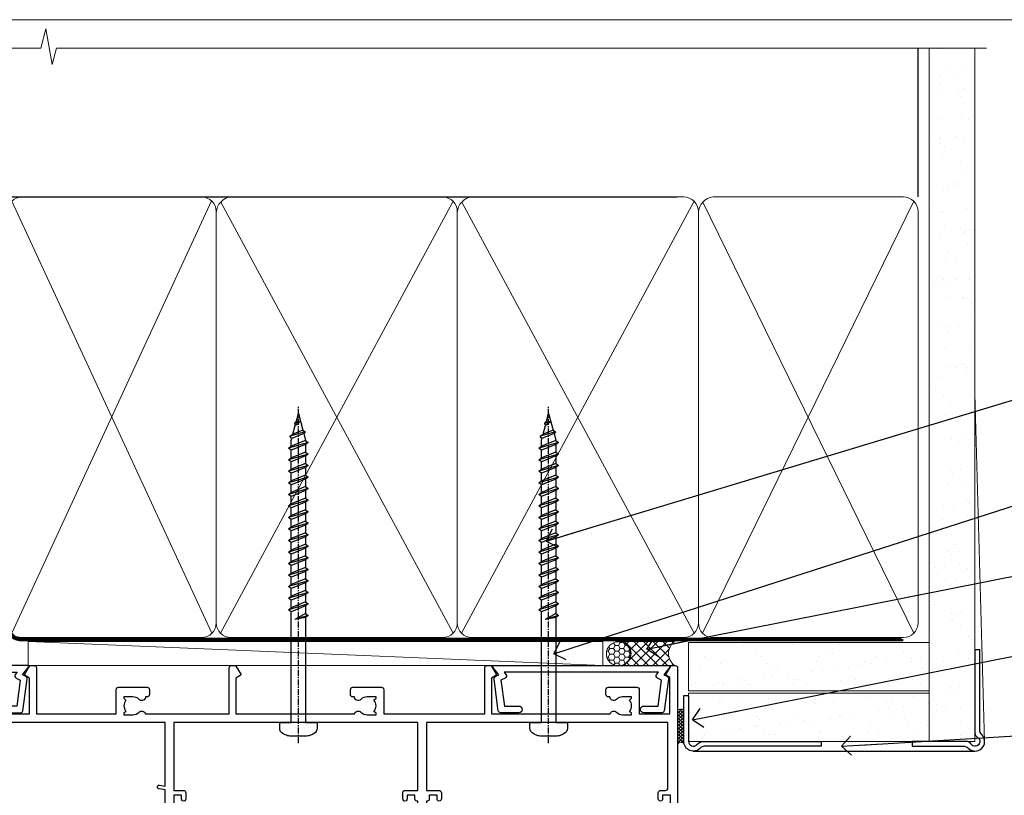
# Model space of a CAD drawing. Units: millimetres. Extents: x -33 to 9553, y -237 to 1143.
# Drawn here: x 7382 to 7587, y 534 to 695 of the extents above; entities that cross this region are included whole.
import ezdxf
from ezdxf import colors
from ezdxf.entities.mleader import LeaderData, LeaderLine
from ezdxf.math import Vec2, Vec3

# ---------------------------------------------------------------- set-up
doc = ezdxf.new("R2010")
doc.units = ezdxf.units.MM
doc.linetypes.add('CENTER', pattern=[2, 1.25, -0.25, 0.25, -0.25])
doc.linetypes.add('Dashed', pattern=[564.4444465637206, 282.2222232818604, -282.2222232818602])
doc.layers.add('Aluminium Systems Ltd Joinery Detail', color=7, linetype='Continuous')
doc.layers.add('Aluminium Systems Ltd Notes', color=7, linetype='Continuous')
doc.layers.add('No Print', color=7, linetype='Continuous', plot=False)
doc.styles.get("Standard").update_dxf_attribs({"font": 'arial.ttf'})
pattern_1 = [(37.50000000000001, (0, 0), (-0.2400046943976069, 7.341198559940135), [0, -5.791200000000001, 0, -6.476999999999999, 0, -6.191249999999999]), (7.499999999999999, (0, 0), (6.74284924707004, 10.75237650852531), [0, -3.124200000000001, 0, -5.2197, 0, -2.00025]), (327.5, (-4.686299999999999, 0), (11.86488555362187, 0.02155777017818643), [0, -1.905, 0, -6.858, 0, -8.9535]), (317.5, (-4.686299999999999, 0), (11.45334678708446, 3.343939848858244), [0, -0.9524999999999999, 0, -4.495799999999999, 0, -5.1435])]

# ---------------------------------------------------------------- blocks, each defined once
blk = doc.blocks.new('Horizontal Profile Metal CC AC40 Liner Stacker')
at = {"layer": 'Aluminium Systems Ltd Joinery Detail', "lineweight": 5}
h = blk.add_hatch(dxfattribs=at)
h.set_pattern_fill('HONEY', color=256, scale=0.2211125000000359, angle=360, style=0)
h.set_pattern_definition([(9.213864076586628e-15, (-518.2699416068031, -268.020622186199), (1.053048281250171, 0.6079775633750983), [0.7020321875001139, -1.404064375000228]), (119.9999999999999, (-518.2699416068031, -268.020622186199), (-1.053048155438884, 0.6079777812866397), [0.7020321875000981, -1.404064375000196]), (59.99999999999994, (-518.2699416068031, -268.020622186199), (1.258112869470804e-07, 1.215955344661738), [-1.404064375000228, 0.7020321875001139])])
edge = h.paths.add_edge_path()
edge.add_arc((-73.7637181853529, 10.50411438517403), 2.5, 180.0000000000001, 360.00000000000006, ccw=False)
edge.add_arc((-73.7637181853529, 10.50411438517403), 2.5, 0, 180.0000000000001, ccw=False)
h = blk.add_hatch(dxfattribs=at)
h.set_pattern_fill('NET', color=256, scale=0.4422249999999999, angle=225, style=0)
h.set_pattern_definition([(315, (-1885.729193060055, 4373.742375906659), (-0.9928234407849511, -0.9928234407849515), []), (225, (-1885.729193060055, 4373.742375906659), (-0.9928234407849515, 0.9928234407849511), [])])
edge = h.paths.add_edge_path()
edge.add_line((-62.16391420442824, 13.06742094803303), (-72.90685102420503, 13.07397540694001))
edge.add_arc((-73.74324955109068, 10.60911344905617), 2.602903564714436, 283.05461229937526, 431.25644836746125, ccw=False)
edge.add_line((-73.15530650883602, 8.073481388548316), (-62.1192986396477, 8.073481388548316))
edge.add_arc((-60.21515251178471, 10.58766199517595), 3.153866927914105, 128.1626499734255, 232.8610770962096, ccw=False)
at = {"layer": 'Aluminium Systems Ltd Joinery Detail'}
h = blk.add_hatch(dxfattribs=at)
h.set_pattern_fill('AR-SAND', color=256, scale=0.15)
h.set_pattern_definition(pattern_1)
h.paths.add_polyline_path([(-59.21971748075566, 2.835955769538486), (-59.21971748075566, 12.83595576953849), (-9.301659339181242, 12.83599110797149), (-9.301659339181242, 2.835991107971495)])
h = blk.add_hatch(dxfattribs=at)
h.set_pattern_fill('AR-SAND', color=256, scale=0.15)
h.set_pattern_definition(pattern_1)
h.paths.add_polyline_path([(-9.301659339181242, -7.664008892028505), (-59.21787936996907, -7.664044230461514), (-59.21787936996907, 2.335955769538486), (-9.301659339181242, 2.335991107971495)])
at = {"layer": 'Aluminium Systems Ltd Joinery Detail', "lineweight": 5}
h = blk.add_hatch(dxfattribs=at)
h.set_pattern_fill('ANSI37', color=256, scale=0.15)
h.set_pattern_definition([(45.00000000000001, (-220.8856467172186, -560.2450245033288), (-0.3367596045400932, 0.3367596045400932), []), (135, (-220.8856467172186, -560.2450245033288), (-0.3367596045400932, -0.3367596045400932), [])])
edge = h.paths.add_edge_path()
edge.add_arc((-60.82758638684891, -1.931486565987143), 0.9866125402710012, 51.83121232280979, 132.263901216659)
edge.add_line((-61.49112908010602, -1.201339047436704), (-61.49112908010602, -8.20956523530731))
edge.add_arc((-60.78099841870926, -8.721057639884748), 0.8751628626695301, 45.838321747589305, 144.2355755388267, ccw=False)
edge.add_arc((-58.21787937001818, -7.664044230468789), 1.99999999995119, 179.9999999997916, 192.3918244982081, ccw=False)
edge.add_line((-60.21787936996907, -7.664044230461514), (-60.21787936996941, -1.155818042590909))
blk.add_line((-196.1663834017254, 13.07397540694183, 1.000000000000011), (-76.96268817684495, 8.073481388548316, 1), dxfattribs=at)
at = {"layer": 'Aluminium Systems Ltd Joinery Detail'}
for p, q in [((-61.49112908010511, -1.201339047436704), (-61.49112908010511, -8.20956523530731)), ((-58.21787936996907, -9.664044230461514), (0.1966331272565185, -9.66439044465369))]:
    blk.add_line(p, q, dxfattribs=at)
at = {"layer": 'Aluminium Systems Ltd Joinery Detail', "lineweight": 5, "elevation": 1.000000000000011}
blk.add_lwpolyline([(-196.1663834017254, 13.07397540694183), (-76.96268817685313, 13.07397540694001), (-76.96268817684495, 8.073481388548316), (-196.1663834017299, 8.073481388550135)], close=True, dxfattribs=at)
blk.add_lwpolyline([(-73.18065712828275, 13.07911964105369), (-62.16391420442824, 13.06742094803303, 0.4915106188759529), (-62.1192986396477, 8.073481388548316), (-73.15530650883602, 8.073481388548316, 0.8101017670941715)], format="xyb", close=True, dxfattribs=at)
at = {"layer": 'Aluminium Systems Ltd Joinery Detail', "lineweight": 5}
for points in [[(-59.21971748075566, 2.835955769538486), (-9.301659339181242, 2.835991107971495), (-9.301659339181242, 12.83599110797149), (-59.21971748075566, 12.83595576953849)], [(-59.21787936996907, -7.664044230461514), (-9.301659339181242, -7.664008892028505), (-9.301659339181242, 2.335991107971495), (-59.21787936996907, 2.335955769538486)]]:
    blk.add_lwpolyline(points, close=True, dxfattribs=at)
at = {"layer": 'Aluminium Systems Ltd Joinery Detail'}
blk.add_lwpolyline([(-59.21787936996907, 1.835955769538486), (-59.21787936996907, -7.664044230461514, 0.6885002580691579), (-57.47252337746932, -8.330710897127574, -0.2134217652833945), (-55.98181139246981, -7.664044230461514), (-31.71787936996907, -7.664044230461514), (-31.71787936996907, -8.664044230461514), (-55.98181139246981, -8.664044230461514, 0.2134217652833893), (-56.72716738496956, -8.997377563795453, -0.6885002580691693), (-60.21787936996907, -7.664044230461514), (-60.21787936996907, 1.835955769538486)], format="xyb", close=True, dxfattribs=at)
at = {"layer": 'Aluminium Systems Ltd Joinery Detail', "lineweight": 5, "ltscale": 0.12}
blk.add_circle((-73.7637181853529, 10.50411438517403, 1), 2.5, dxfattribs=at)
at = {"layer": 'Aluminium Systems Ltd Joinery Detail', "lineweight": 5}
for centre, radius, start, end in [((-60.82761243926279, -1.930757864389307), 0.9860558519677073, 51.80385569435697, 132.2912578450629), ((-60.78099841870835, -8.721057639884748), 0.8751628626701816, 45.83832174758297, 144.2355755388006)]:
    blk.add_arc(centre, radius, start, end, dxfattribs=at)
blk = doc.blocks.new('Page Layout')
at = {"layer": 'Aluminium Systems Ltd Joinery Detail', "color": 8, "lineweight": 5}
blk.add_lwpolyline([(0, 694.6394637946069), (0, 0), (553.0825377109722, 0), (553.0825377109722, 694.6394637946069)], close=True, dxfattribs=at)
blk = doc.blocks.new('Page Layout Group')
at = {"layer": 'No Print'}
blk.add_blockref('Page Layout', (7200, 0), dxfattribs=at)
blk = doc.blocks.new('WS8G75Pan')
at = {"linetype": 'CENTER', "lineweight": -2}
blk.add_line((-2.842170943040401e-14, 4.31874977999999), (2.842170943040401e-14, -65.56249499999996), dxfattribs=at)
at = {"lineweight": -2}
for p, q in [((-1.494791550000002, 0), (1.494791549999945, 0)), ((-2.049999839999828, -22.17007205437491), (0.7473957749999727, -21.35416499999997)), ((-1.494791549999434, -22.58405656661239), (0.7473957749999727, -21.35416499999997)), ((-1.49479155000023, -21.75608754213772), (0.7473957749999727, -21.35416499999997)), ((-2.049999839999856, -24.56173853437491), (2.04999984000014, -23.3659052943749)), ((-1.49479155000023, -24.14775402213769), (1.494791550000087, -22.95192078213731)), ((-1.494791549999462, -24.97572304661236), (1.494791550000087, -23.77988980661229)), ((-2.049999839999884, -26.95340501437491), (2.04999984000014, -25.7575717743749)), ((-1.494791550000258, -26.53942050213772), (1.494791550000087, -25.34358726213731)), ((-1.494791549999491, -27.36738952661236), (1.494791550000087, -26.17155628661229)), ((-2.049999839999884, -29.34507149437488), (2.04999984000014, -28.14923825437489)), ((-1.494791550000258, -28.93108698213769), (1.494791550000087, -27.73525374213727)), ((-1.494791549999491, -29.75905600661235), (1.494791550000087, -28.56322276661228)), ((-2.049999839999714, -31.73673797437485), (2.049999840000282, -30.54090473437483)), ((-1.494791550000116, -31.32275346213763), (1.49479155000023, -30.12692022213724)), ((-1.49479154999932, -32.1507224866123), (1.49479155000023, -30.95488924661223)), ((-1.494791550000116, -33.71441994213762), (1.49479155000023, -32.51858670213721)), ((-2.049999839999714, -34.12840445437482), (2.049999840000282, -32.93257121437483)), ((-1.49479154999932, -34.54238896661229), (1.49479155000023, -33.34655572661219)), ((-2.049999839999572, -36.52007093437476), (2.049999840000424, -35.32423769437477)), ((-1.494791549999945, -36.10608642213757), (1.494791550000372, -34.91025318213718)), ((-1.494791549999178, -36.93405544661223), (1.494791550000372, -35.73822220661214)), ((-2.049999839999572, -38.91173741437478), (2.049999840000424, -37.71590417437477)), ((-1.494791549999945, -38.49775290213756), (1.494791550000372, -37.30191966213715)), ((-1.494791549999178, -39.32572192661223), (1.494791550000372, -38.12988868661216)), ((-2.049999839999572, -41.30340389437475), (2.049999840000453, -40.10757065437474)), ((-1.494791549999945, -40.88941938213756), (1.4947915500004, -39.69358614213715)), ((-1.494791549999178, -41.7173884066122), (1.494791550000372, -40.52155516661213)), ((-2.049999839999401, -43.69507037437469), (2.049999840000595, -42.49923713437471)), ((-1.494791549999803, -43.2810858621375), (1.494791550000542, -42.08525262213709)), ((-2.049999839999401, -46.08673685437469), (2.049999840000567, -44.89090361437468)), ((-1.494791549999007, -44.10905488661217), (1.494791550000514, -42.91322164661207)), ((-1.494791549999803, -45.67275234213747), (1.494791550000514, -44.47691910213709)), ((-1.494791549999007, -46.50072136661214), (1.494791550000514, -45.30488812661207)), ((-1.494791549999661, -48.06441882213744), (1.494791550000684, -46.86858558213703)), ((-2.049999839999259, -48.47840333437463), (2.049999840000737, -47.28257009437462)), ((-1.494791549998865, -48.89238784661208), (1.494791550000656, -47.69655460661201)), ((-2.049999839999259, -50.87006981437463), (2.049999840000709, -49.67423657437462)), ((-1.494791549999661, -50.45608530213741), (1.494791550000656, -49.260252062137)), ((-1.494791549998865, -51.28405432661208), (1.494791550000656, -50.08822108661201)), ((-2.049999839999259, -53.2617362943746), (2.049999840000709, -52.06590305437459)), ((-1.494791549999661, -52.84775178213741), (1.494791550000656, -51.651918542137)), ((-1.494791549998894, -53.67572080661208), (1.494791550000656, -52.47988756661198)), ((-2.049999839999117, -55.65340277437457), (2.049999840000851, -54.45756953437456)), ((-1.494791549999519, -55.23941826213735), (1.494791550000798, -54.04358502213694)), ((-1.494791549998752, -56.06738728661202), (1.494791550000798, -54.87155404661195)), ((-2.049999839999145, -58.04506925437454), (2.049999840000851, -56.84923601437453)), ((-1.494791549999519, -57.63108474213735), (1.494791550000798, -56.43525150213694)), ((-1.494791549998752, -58.45905376661202), (1.494791550000798, -57.26322052661192)), ((-1.122362868667352, -59.87377974960444), (1.391833638109091, -58.86810114689365)), ((-1.425021315915927, -60.25445033151692), (1.77420242398739, -59.32134340737844)), ((-0.9219856073426911, -60.62159786954956), (1.143347323736492, -59.79546469711769)), ((-0.2276513469640236, -62.29688390390595), (0.7695560966906214, -62.00603173284003))]:
    blk.add_line(p, q, dxfattribs=at)
blk.add_lwpolyline([(-1.494791550000002, 0), (-3.88645803, 0), (-3.88645803, 1.209441138255954, -0.2694477011433205), (-3.239620007948673, 2.322600100564415, -0.05750947552296399), (-2.241471283772142, 2.748281615151967, -0.07218085631326594), (-1.755878399918998, 2.81874977999999), (1.755878399919112, 2.81874977999999, -0.07218085631328257), (2.24147128377237, 2.74828161515191, -0.05750947552294939), (3.239620007948702, 2.322600100564415, -0.26944770114332), (3.88645803, 1.209441138255954), (3.88645803, 0), (1.494791549999945, 0), (1.494791549999945, -22.95192078213736), (2.049999839999998, -23.36590529437495), (1.494791549999945, -23.77988980661232), (1.494791550000087, -25.34358726213731), (2.04999984000014, -25.7575717743749), (1.494791550000087, -26.17155628661229), (1.494791550000087, -27.73525374213727), (2.04999984000014, -28.14923825437489), (1.494791550000087, -28.56322276661228), (1.49479155000023, -30.12692022213724), (2.049999840000282, -30.54090473437483), (1.49479155000023, -30.95488924661223), (1.49479155000023, -32.51858670213721), (2.049999840000282, -32.93257121437483), (1.49479155000023, -33.34655572661219), (1.494791550000372, -34.91025318213718), (2.049999840000424, -35.32423769437477), (1.494791550000372, -35.73822220661214), (1.494791550000372, -37.30191966213715), (2.049999840000424, -37.71590417437474), (1.494791550000372, -38.12988868661213), (1.494791550000542, -39.69358614213712), (2.049999840000623, -40.10757065437468), (1.494791550000542, -40.52155516661207), (1.494791550000542, -42.08525262213709), (2.049999840000595, -42.49923713437468), (1.494791550000514, -42.91322164661207), (1.494791550000684, -44.47691910213706), (2.049999840000737, -44.89090361437462), (1.494791550000684, -45.30488812661201), (1.494791550000684, -46.86858558213703), (2.049999840000737, -47.28257009437462), (1.494791550000684, -47.69655460661201), (1.494791550000826, -49.26025206213697), (2.049999840000879, -49.67423657437456), (1.494791550000826, -50.08822108661195), (1.494791550000826, -51.65191854213697), (2.049999840000879, -52.06590305437456), (1.494791550000826, -52.47988756661192), (1.494791550000969, -54.04358502213691), (2.049999840001021, -54.4575695343745), (1.494791550000969, -54.87155404661189), (1.494791550000969, -56.43525150213688), (2.049999840001021, -56.8492360143745), (1.494791550000969, -57.26322052661186), (1.494791550001082, -58.48385698867136), (1.391833638109091, -58.86810114689365), (1.77420242398739, -59.32134340737844), (1.143347323736492, -59.79546469711769), (0.6740575242012881, -61.54687807245682), (0.7695560966906498, -62.00603173284), (0.4255712098287177, -62.47424162268084), (2.842170943040401e-14, -64.06249499999996), (-0.9219856073426911, -60.62159786954956), (-1.425021315915927, -60.25445033151692), (-1.122362868667352, -59.87377974960444), (-1.494791549998752, -58.4838569886798), (-1.494791549998752, -58.45905376661182), (-2.049999839998804, -58.04506925437445), (-1.494791549998951, -57.63108474213701), (-1.494791549998894, -56.06738728661188), (-2.049999839998947, -55.65340277437451), (-1.494791549999093, -55.23941826213706), (-1.494791549998894, -53.67572080661188), (-2.049999839998947, -53.26173629437451), (-1.494791549999121, -52.84775178213707), (-1.494791549999036, -51.28405432661194), (-2.049999839999089, -50.87006981437457), (-1.494791549999263, -50.45608530213713), (-1.494791549999036, -48.89238784661197), (-2.049999839999089, -48.47840333437458), (-1.494791549999263, -48.06441882213713), (-1.494791549999206, -46.50072136661203), (-2.049999839999259, -46.08673685437464), (-1.494791549999405, -45.67275234213719), (-1.494791549999178, -44.10905488661203), (-2.049999839999259, -43.69507037437464), (-1.494791549999405, -43.28108586213719), (-1.494791549999348, -41.71738840661209), (-2.049999839999401, -41.3034038943747), (-1.494791549999547, -40.88941938213725), (-1.494791549999348, -39.32572192661209), (-2.049999839999401, -38.9117374143747), (-1.494791549999547, -38.49775290213728), (-1.494791549999519, -36.93405544661215), (-2.049999839999572, -36.52007093437476), (-1.494791549999718, -36.10608642213734), (-1.494791549999519, -34.54238896661215), (-2.049999839999572, -34.12840445437479), (-1.494791549999718, -33.71441994213734), (-1.494791549999661, -32.15072248661221), (-2.049999839999714, -31.73673797437485), (-1.49479154999986, -31.3227534621374), (-1.494791549999661, -29.75905600661221), (-2.049999839999714, -29.34507149437485), (-1.49479154999986, -28.9310869821374), (-1.494791549999803, -27.36738952661227), (-2.049999839999856, -26.95340501437491), (-1.494791550000002, -26.53942050213746), (-1.494791549999803, -24.97572304661227), (-2.049999839999856, -24.56173853437491), (-1.494791550000002, -24.14775402213746), (-1.494791549999775, -22.5840565666123), (-2.049999839999828, -22.17007205437491), (-1.494791550000002, -21.75608754213749), (-1.494791550000002, 5.684341886080801e-14)], format="xyb", close=True, dxfattribs=at)
for points in [[(-1.494791550000002, 0), (-2.637394075508354, 0)], [(0.6740575242012881, -61.54687807245682), (-0.2276513469640236, -62.29688390390595), (0.4255712098287177, -62.47424162268084)]]:
    blk.add_lwpolyline(points, dxfattribs=at)
blk = doc.blocks.new('A724-21702')
at = {"color": 0, "flags": 128}
blk.add_lwpolyline([(2.590514084781717, 2.630274416370526), (1.745954026422623, 3.024099239354427), (2.474869480991174, 8.400005590016121), (5.45227070443525, 8.400005590016121, 0.9999999999999999), (5.45227070443525, 9.800005590015758), (1.688664533853171, 9.800005590015758, 0.375269837926041), (1.193198232073769, 9.36718552601667), (0.3080262170331025, 2.838853841923196, 0.3296728300289797), (0.6486394913229105, 2.211731907718786), (1.285802639783469, 1.914617852099809), (0.04239784927813162, 0.3231322950643971, 0.6248693519078697), (0.1999999999998181, 0), (36.60453706254293, -6.821210263296962e-13, 0.6248693519077947), (36.76213921326473, 0.3231322950645108), (35.51873442276019, 1.914617852099809), (36.15589757122052, 2.211731907718786, 0.3284042794703272), (36.49688617631205, 2.836132503142835), (35.61134517681285, 9.36718552601667, 0.3752698379260364), (35.11587887503356, 9.800005590015758), (31.35227270445148, 9.800005590015758, 0.9999999999999999), (31.35227270445148, 8.400005590016121), (34.32967392789533, 8.400005590016121), (35.05858900506928, 3.024102022720626), (34.21402297776103, 2.630274416370526, 0.4823427408189074), (34.03132673182745, 1.86928978518813), (34.39797609566222, 1.399999999998954), (2.40656096688349, 1.400000000002706), (2.773210330716211, 1.86928978518813, 0.4823427408185345)], format="xyb", close=True, dxfattribs=at)
blk = doc.blocks.new('A735-21636')
at = {"flags": 128}
for points in [[(173.0000001374233, 49.50001121620853, 0.414213562373095), (172.5000001374233, 50.00001121620853), (169.5000011374255, 50.00001121620853, 0.414213562373095), (169.0000011374255, 49.50001121620853), (169.0000011374255, 47.90001521620771, 0.9999999999999999), (169.9999991374248, 47.90001521620771), (169.9999991374248, 49.00001321620557), (171.5000001374233, 49.00001321620557), (171.5000001374215, 41.30002821620629), (169.9999991374248, 41.30002821620629), (169.9999991374248, 42.40002521620745, 0.9999999999999999), (168.9999991374248, 42.40002521620745), (168.9999991374269, 39.1513840706245, 1.001507643110852), (169.8999970948274, 39.15002821620847), (169.8999970948176, 39.90002821620847), (171.5000001374215, 39.90002821620847), (171.5000001374215, 26.9000186195296), (169.8999970948176, 26.9000186195296), (169.8999970948269, 27.65001861953324, 1.001507643108839), (168.9999991374346, 27.64866276510993), (168.999999137423, 26.4000186195296, 0.414213562373095), (169.499999137423, 25.9000186195296), (170.5000001374219, 25.90001861953051, -0.4142135623733115), (171.0000001374223, 25.40001861953051), (171.0000001374186, 11.80001121620137), (120.8999991374296, 11.80001121619962), (120.8999991374295, 25.90001861958235), (123.5000011374237, 25.90001861958235, 0.414213562373095), (124.0000011374237, 26.40001861958235), (124.0000011374253, 27.64866276516086, 1.001507643107836), (123.100003180032, 27.65001861958326), (123.1000031800309, 26.90001861958235), (121.5000061374326, 26.90001861957963), (121.5000061374333, 27.65001861957963, 0.4146548769781905), (121.049328209456, 28.10001810892744), (120.8999996374243, 28.10001810892744), (120.8999996374243, 38.70002872691158), (121.0493282094587, 38.70002872691158, 0.4146548769781904), (121.5000061374333, 39.1500282162594), (121.5000061374326, 39.9000282162594), (123.1000031800309, 39.9000282162594), (123.1000031800302, 39.1500282162594, 1.001507643109856), (124.0000011374235, 39.15138407067634), (124.0000011374237, 42.40002521625838, 0.9999999999999999), (123.0000011374237, 42.40002521625838), (123.0000011374237, 41.30002821625904), (121.5000041374247, 41.30002821625904), (121.5000041374247, 42.40002521625838, 0.414213562373095), (121.0000041374247, 42.90002521625838), (120.8999996374225, 42.90002521625838), (120.8999996374225, 47.40001621625716), (121.000005137425, 47.40001621625716, 0.414213562373095), (121.5000041374254, 47.90001521625898), (121.5000041374247, 49.00001321625832), (123.0000011374237, 49.00001321625832), (123.0000011374219, 47.90001521625864, 0.9999999999999999), (123.9999991374248, 47.90001521625864), (123.9999991374248, 49.50001121625856, 0.414213562373095), (123.4999991374248, 50.00001121625856), (116.5000001374252, 50.00001121625947, 0.414213562373095), (116.0000001374252, 49.50001121625947), (116.0000001374252, 47.90001521625864, 0.9999999999999999), (116.9999981374245, 47.90001521625864), (116.9999981374245, 49.00001321625832), (118.4999951374253, 49.00001321625832), (118.4999951374235, 47.90001521625864, 0.414213562373095), (118.9999941374249, 47.40001621625716), (119.0999996374275, 47.40001621625716), (119.0999996374276, 42.90002521625838), (118.9999951374253, 42.90002521625838, 0.414213562373095), (118.4999951374257, 42.40002521625861), (118.4999951374253, 41.30002821625904), (116.9999981374245, 41.30002821625904), (116.9999981374245, 42.40002521625838, 0.9999999999999999), (115.9999981374245, 42.40002521625838), (115.9999981374243, 39.15138407067543, 1.001507643110867), (116.8999960948184, 39.1500282162594), (116.8999960948191, 39.9000282162594), (118.4999931374173, 39.9000282162594), (118.4999931374167, 39.1500282162594, 0.4146548769781904), (118.950671065394, 38.70002872691158), (119.0999996374257, 38.70002872691158), (119.0999996374257, 28.10001810892744), (118.9506710653912, 28.10001810892744, 0.4146548769781905), (118.4999931374167, 27.65001861957963), (118.4999931374155, 26.90001861958235), (116.8999960948191, 26.90001861958235), (116.8999960948188, 27.65001861958235, 1.001507643108839), (115.9999981374238, 27.64866276516086), (115.9999981374245, 26.40001861958235, 0.414213562373095), (116.4999981374245, 25.90001861958235), (119.1000008159835, 25.90001861958235), (119.1000008159835, 11.80001121620417), (68.5000001374284, 11.80001121620417), (68.5000001374288, 25.90001861953142), (70.50000013743062, 25.9000186195296, 0.4142135623752261), (71.00000013743244, 26.40001861953142), (71.00000013742448, 27.64866276510993, 1.001507643108839), (70.10000218002853, 27.65001861953324), (70.10000218003785, 26.9000186195296), (68.50000013742698, 26.9000186195296), (68.50000013742698, 39.90002821620847), (70.10000218003239, 39.90002821620847), (70.10000218002807, 39.15002821620756, 1.001507643109849), (71.00000013742493, 39.1513840706245), (71.00000013742516, 42.40002521620745, 0.9999999999999999), (70.00000013742516, 42.40002521620745), (70.00000013742516, 41.30002821620629), (68.50000013742516, 41.30002821620629), (68.50000013742516, 49.00001321620557), (70.00000013742516, 49.00001321620557), (70.00000013742539, 47.90001621620713, 0.9999999999990904), (71.00000013742493, 47.90001621620804), (71.00000013742516, 49.50001121619762, 0.414213562373095), (70.50000013742516, 50.00001121619762), (37.00000013750883, 50.00001121619762, 0.414213562373095), (36.50000013750883, 49.50001121619762), (36.50000013750883, 48.20001121620199, 0.9999999999999999), (37.40000013750301, 48.20001121620199), (37.40000013750301, 49.00001121619762), (38.90000013750301, 49.00001121619762), (38.90000013750301, 43.50001121619762), (37.40000013750301, 43.50001121619762), (37.40000013750301, 44.30001121620053, 0.9999999999999999), (36.50000013750883, 44.30001121620053), (36.50000013750878, 43.00001121619762, 0.414213562373095), (37.00000013750883, 42.50001121619756), (38.90000013750301, 42.50001121619762), (38.90000013750301, 34.80001121620053), (36.90000013751029, 34.80001121620053, 0.9999999999999999), (36.90000013751029, 34.00001121619762), (38.90000013750301, 34.00001121619762), (38.90000013750301, 31.00001121619762), (28.28867554613004, 31.00001121619771, 0.2679491924316804), (27.85566284423882, 30.75001121619768), (26.55662473855824, 28.50001121619762), (22.00000041153595, 28.50001121619762), (22.00000041153595, 30.00001121619762), (23.50000041153595, 30.00001121619762, 0.9999999999999999), (23.50000041153595, 31.00001121619762), (0.500000137423342, 31.00001121619762, 0.414213562373095), (1.374233420392557e-07, 30.50001121619762), (1.374266958009684e-07, 0.5000000361748533, 0.4142135623730617), (0.5000001374266958, 3.617491017848806e-08), (1.333966911918196, 3.617491017848806e-08), (2.373203807034031, 1.800011139625298, 0.4142135623689608), (2.29999872627431, 2.073216220381951), (1.59999872628083, 2.47736140881598), (1.599998726284468, 10.00001121620672), (7.950000137427168, 10.00001121620768), (7.950000137427367, 5.000011216202893, 0.4142135623720295), (8.45000013742532, 4.50001121620312), (14.35000013742462, 4.50001121620636, 0.414213562373095), (14.85000013742439, 5.000011216206531), (14.85000013742439, 6.000011216206531, 0.414213562373095), (14.35000013742439, 6.500011216206531), (14.04573142875034, 6.500011216205721, 0.6408239254472213), (12.6896213986908, 7.023596121867925, -0.1952598447288622), (11.40000013742582, 6.50001121620744), (9.550000137427276, 6.50001121620744), (9.550000137427276, 6.797676898528607), (9.982817917655979, 7.160854138286794, -0.363970234266435), (9.982817917656888, 9.53916829412627), (9.550000137427276, 9.902345533885182), (9.550000137427276, 10.20001121620635), (11.40000013742582, 10.20001121620625, -0.1952598447288623), (12.6896213986908, 9.676426310544073, 0.554219199095933), (14.00722966529659, 10.00001121620852), (38.60000013742314, 10.00001121620853), (38.60000013742317, 2.592820376595185), (37.70000013742589, 2.073205134326912, 0.4142135623808467), (37.62679505667313, 1.800000053566563), (38.66602555124825, 3.617491017848806e-08), (39.50000019257055, 1.281575379152855e-07, 0.4142135300680742), (40.00000013742243, 0.5000001281575379), (40.00000013742243, 10.00001121620853), (56.55000013742716, 10.00001121621412), (56.55000013742733, 5.000011216202893, 0.4142135623720295), (57.05000013742529, 4.50001121620312), (62.95000013742464, 4.50001121620636, 0.414213562373095), (63.45000013742435, 5.000011216206531), (63.45000013742435, 6.000011216206531, 0.414213562373095), (62.95000013742435, 6.500011216206531), (62.64573142875037, 6.500011216205721, 0.6408239254472213), (61.28962139869083, 7.023596121867925, -0.1952598447288622), (60.00000013742584, 6.50001121620744), (58.1500001374273, 6.50001121620744), (58.1500001374273, 6.797676898528607), (58.58281791765597, 7.160854138286794, -0.363970234266435), (58.58281791765688, 9.53916829412627), (58.1500001374273, 9.902345533885182), (58.1500001374273, 10.20001121620635), (60.00000013742584, 10.20001121620625, -0.1952598447288623), (61.28962139869083, 9.676426310544073, 0.5542192105843261), (62.60722967408543, 10.00001124292423), (79.99996573268396, 10.00001085335926), (79.99996573268396, 0.5000001281538999, 0.4142135300680742), (80.49996567753584, 1.281538999364784e-07), (81.33394031885808, 3.617127219968097e-08), (82.37317081343457, 1.800000053562144, 0.4142135623810403), (82.2999657326784, 2.073205134321952), (81.3999657326832, 2.592820376591874), (81.3999657326832, 10.00001121620127), (105.9927706095566, 10.00001121620397, 0.5542191990939724), (107.3103788761608, 9.676426310544059, -0.1952598447288622), (108.6000001374258, 10.20001121620453), (110.4500001374244, 10.20001121620635), (110.4500001374244, 9.902345533885182), (110.0171823571948, 9.539168294126256, -0.363970234266435), (110.0171823571957, 7.160854138286808), (110.4500001374244, 6.797676898528607), (110.4500001374244, 6.50001121620744), (108.6000001374258, 6.50001121620744, -0.1952598447288622), (107.3103788761608, 7.023596121867897, 0.6408239254472213), (105.9542688461013, 6.500011216205721), (105.6500001374279, 6.500011216206104, 0.414213562373095), (105.1500001374273, 6.000011216206531), (105.1500001374273, 5.000011216206531, 0.414213562373095), (105.6500001374273, 4.500011216206531), (111.5500001374243, 4.500011216203305, 0.4142135623720295), (112.0500001374243, 5.000011216202893), (112.0500001374245, 10.00001121620674), (133.0000001374193, 10.0000112162049), (133.0000001374193, 0.5000001281454871, 0.4142135300680742), (133.5000000822712, 1.28145487110487e-07), (134.3339747235935, 3.616285937368957e-08), (135.3732052181707, 1.80000005355528, 0.4142135623826703), (135.3000001374147, 2.07320513431506), (134.4000001374185, 2.592820376584243), (134.4000001374185, 10.00001121620127), (158.9927706095492, 10.00001121620399, 0.554219199094306), (160.3103788761533, 9.676426310543192, -0.1952598447288622), (161.6000001374183, 10.20001121620366), (163.4500001374169, 10.20001121620548), (163.4500001374169, 9.902345533884315), (163.0171823571873, 9.539168294125389, -0.363970234266435), (163.0171823571882, 7.160854138285941), (163.4500001374169, 6.79767689852774), (163.4500001374169, 6.500011216206573), (161.6000001374183, 6.500011216206573, -0.1952598447288622), (160.3103788761533, 7.02359612186703, 0.6408239254472213), (158.9542688460938, 6.500011216204854), (158.6500001374204, 6.500011216205237, 0.414213562373095), (158.1500001374198, 6.000011216205664), (158.1500001374198, 5.000011216205664, 0.414213562373095), (158.6500001374198, 4.500011216205664), (164.5500001374168, 4.500011216202438, 0.4142135623720295), (165.0500001374168, 5.000011216202026), (165.050000137417, 10.00001121620308), (171.4000015485549, 10.00001121620308), (171.4000015485586, 2.477361408811433), (170.7000015485651, 2.073216220378256, 0.4142135623696262), (170.6267964678093, 1.800011139621304), (171.6660269082409, 1.121600480757934e-05), (172.5000001374203, 1.121600496389874e-05, 0.4142135623730243), (173.0000001374202, 0.5000112160049355)], [(50.42641152210831, 45.06038995493408, 0.9999999999999999), (51.57358133342865, 43.9450418370824, 0.1952598447288622), (52.5499964277688, 46.35001121619906), (52.54999642776875, 48.20001121619761), (66.70000013742663, 48.20001121619761), (66.70000013742663, 25.80002941731009), (65.4359168244277, 25.59486270997054, 1.004500192607378), (65.56762648718848, 24.80578751592004), (66.70000013742288, 25.00002941731445), (66.70000013743419, 11.80001121620326), (1.600000137423706, 11.80001121620326), (1.600000137423706, 25.00002941731445), (2.732373787661857, 24.80578751592047, 1.004500192607407), (2.864083450422697, 25.59486270997051), (1.600000137423706, 25.80002941731009), (1.600000137423706, 29.20001121619761), (20.20000041153594, 29.20001121619761), (20.20000041153594, 28.50001121619762, 0.414213562373095), (22.00000041153595, 26.70001121619761), (26.55662473855824, 26.70001121619761, 0.2679491924307759), (28.11547046536907, 27.6000112161956), (29.03923089607639, 29.20001121619761), (38.90000013750301, 29.20001121619761, 0.414213562373095), (40.70000013750303, 31.00001121619762), (40.70000013750303, 48.20001121619761), (45.64999642777167, 48.20001121619761), (45.64999642777167, 46.35001121619906, 0.1952598447288622), (46.62641152211182, 43.9450418370824, 0.9999999999999999), (47.77358133343211, 45.06038995493408, -0.1952598447288622), (47.24999642777169, 46.35001121619906), (47.24999642776987, 48.20001121619761), (47.54766211009104, 48.20001121619761), (47.91083934984994, 47.76719343596803, -0.363970234266432), (50.2891535056894, 47.76719343596893), (50.65233074544761, 48.20001121619761), (50.94999642776878, 48.20001121619761), (50.94999642776878, 46.35001121619906, -0.1952598447288622)]]:
    blk.add_lwpolyline(points, format="xyb", close=True, dxfattribs=at)
blk = doc.blocks.new('A725-21745')
at = {"flags": 128}
blk.add_lwpolyline([(37.11646801240383, 20.91461760752128), (38.35987280291066, 19.3231320504845, -0.6248693519088664), (38.2022706521893, 18.99999975541897), (5.307024864736547, 18.99999975542147, -0.3022673053222528), (3.231717466711387, 17.61925184987041), (2.000000115047413, 17.61925184987041, 0.414213562373095), (1.500000115047413, 17.11925184987041), (1.500000115047413, 6.49573132744473, -0.6858526540293893), (2.123585020710351, 5.139621297385304, 0.1952598447287123), (1.600000115047777, 3.850000036120321), (1.600000115049596, 2.000000036121776), (1.897665797368944, 2.000000036121776), (2.260843037126492, 2.432817816351545, 0.3639702342667938), (4.639157192967076, 2.432817816350791), (5.0023344327237, 2.000000036121776), (5.300000115044867, 2.000000036119957), (5.300000115046686, 3.850000036118502, 0.1952598447290732), (4.776415209384112, 5.139621297385304, -0.9999999999999999), (5.92358502070465, 6.254969415237454, -0.195259844728987), (6.900000115043412, 3.850000036120321), (6.900000115045231, 0.5000000361217758, -0.4142135623741608), (6.400000115045231, 3.612177579270792e-08), (0.5000001150474134, 3.612359478211147e-08, -0.4142135623720295), (1.150474133737589e-07, 0.5000000361217758), (1.150455943843554e-07, 18.50000003612178, -0.4142135623752261), (0.5000001150474134, 19.00000003612359), (1.491733031867597, 19.00000003611996), (1.828126217074868, 19.58265012422299, -0.414213562371763), (2.101331297830804, 19.65585520497912), (2.85671746670775, 19.21973279703371, 1.000000000002101), (3.606717466712297, 20.51877090270868), (2.099999209467541, 21.38867509413313, -0.9999999999986869), (2.699999209471933, 22.42790557867107), (4.206717466717208, 21.558001387248, -0.1544523861771689), (5.000744966466115, 20.68964304016895, 0.2920433047074474), (5.454341760832875, 20.39999975542224), (35.99570968530858, 20.39999975541861), (35.62906032147291, 20.86928954060778, -0.4823427408185513), (35.8117565674074, 21.63027417179029), (36.65632259471747, 22.02410177814119), (35.9274075175417, 27.4000053454368), (32.95000629409694, 27.4000053454368, -0.9999999999999999), (32.95000629409694, 28.80000534543552), (36.71361246468038, 28.80000534543461, -0.3752698379243242), (37.20907876645651, 28.36718528143687), (38.09461976595773, 21.83613225856271, -0.3284042794683215), (37.75363116086702, 21.21173166314027)], format="xyb", close=True, dxfattribs=at)
blk = doc.blocks.new('AC40 Stacker Door Head')
at = {"layer": 'Aluminium Systems Ltd Joinery Detail', "rotation": 180}
for p in [(-78.64999882142911, -10.60000160606342), (-26.74999949999437, -10.60000160606057)]:
    blk.add_blockref('WS8G75Pan', p, dxfattribs=at)
at = {"layer": 'Aluminium Systems Ltd Joinery Detail', "extrusion": (0, 0, -1), "zscale": -1, "rotation": 180}
for name, p in [('A725-21745', (173.0000001187418, 20.20000927939714)), ('A735-21636', (173.0000001374156, 1.200009610141478))]:
    blk.add_blockref(name, p, dxfattribs=at)
at = {"layer": 'Aluminium Systems Ltd Joinery Detail', "xscale": -1, "rotation": 180}
blk.add_blockref('A724-21702', (-38.37589551773817, 1.199998395973353), dxfattribs=at)
blk = doc.blocks.new('_Open90')
at = {"color": 0, "linetype": 'ByBlock', "lineweight": -2}
for p, q in [((0, 0), (-2.439666651745029, 0)), ((-0.5, 0.5), (0, 0)), ((0, 0), (-0.5, -0.5))]:
    blk.add_line(p, q, dxfattribs=at)
blk = doc.blocks.new('190mm Alt Head Gib')
at = {"layer": 'Aluminium Systems Ltd Joinery Detail'}
h = blk.add_hatch(dxfattribs=at)
h.set_pattern_fill('AR-SAND', color=0, scale=0.15)
h.set_pattern_definition([(37.50000000000001, (161.6604509249046, 88.74499579476469), (-0.2400046943976069, 7.341198559940135), [0, -5.791200000000001, 0, -6.476999999999999, 0, -6.191249999999999]), (7.499999999999991, (161.6604509249046, 88.74499579476469), (6.74284924707004, 10.75237650852531), [0, -3.124199999999986, 0, -5.219699999999971, 0, -2.000249999999985]), (327.5, (156.9741509249034, 88.74499579476469), (11.86488555362187, 0.02155777017818536), [0, -1.905, 0, -6.858, 0, -8.9535]), (317.5, (156.9741509249034, 88.74499579476469), (11.45334678708446, 3.343939848858243), [0, -0.9524999999999999, 0, -4.495799999999999, 0, -5.1435])])
h.paths.add_polyline_path([(280.6135794214097, 88.7708279423432), (271.1135900387526, 88.7708279423432), (271.1135900387526, -54.99215190844552), (280.6135794214097, -54.99215190844552)])
at = {"layer": 'Aluminium Systems Ltd Joinery Detail', "color": 0}
for p, q in [((268.8134264280379, 57.89868953384575, -1.000000000000025), (268.8134264280379, 88.7708279423432, -1.000000000000025)), ((79.90872482397026, 57.89868953384575, -1.000000000000025), (218.8134264280379, 57.89868953384575, -1.000000000000025))]:
    blk.add_line(p, q, dxfattribs=at)
at = {"layer": 'Aluminium Systems Ltd Joinery Detail', "color": 0, "lineweight": 5}
for p, q in [((80.79699455334776, -32.57602768084325, -1.000000000000025), (122.2442894062733, 57.10359832773156, -1.000000000000025)), ((80.79699455334776, 57.00871980446937, -1.000000000000025), (122.3435558966339, -32.57602768084507, -1.000000000000025)), ((124.1234953553831, -32.57602768084325, -1.000000000000025), (172.345255896631, 57.00871980447118, -1.000000000000025)), ((124.1550808664924, 56.83464781023758, -1.000000000000025), (172.345255896631, -32.57602768084325, -1.000000000000025)), ((174.1234953553831, -32.57602768084325, -1.000000000000025), (222.345255896631, 57.00871980447118, -1.000000000000025)), ((174.1550808664924, 56.83464781023758, -1.000000000000025), (222.345255896631, -32.57602768084325, -1.000000000000025)), ((224.1251953553801, -32.57602768084325, -1.000000000000025), (267.9234566986615, 57.00871980447118, -1.000000000000025)), ((224.1567808664895, 56.83464781023758, -1.000000000000025), (267.9234566986615, -32.57602768084325, -1.000000000000025)), ((282.6119125486675, -54.99215490149072), (280.6127294214111, 17.16652520017669))]:
    blk.add_line(p, q, dxfattribs=at)
at = {"layer": 'Aluminium Systems Ltd Joinery Detail', "color": 0, "linetype": 'Continuous', "lineweight": 5, "ltscale": 0.12, "elevation": -1.000000000000014}
blk.add_lwpolyline([(282.9879480272284, 88.7708279423432), (90.07936763175894, 88.7708279423432), (89.17565722327345, 85.3369242233066), (87.90906395990532, 92.75494913106832), (86.87170076539405, 88.7708279423432), (12.77629059319042, 88.7708279423432)], dxfattribs=at)
at = {"layer": 'Aluminium Systems Ltd Joinery Detail', "color": 0, "linetype": 'Dashed', "lineweight": 5, "ltscale": 0.01, "const_width": 0.25, "elevation": -0.7500000000000249}
blk.add_lwpolyline([(79.7674161110499, 88.09570103798342), (79.76838801660597, -30.42770876677969, 0.4175702237706115), (82.91930208207486, -33.6118868923113), (265.3356062361563, -33.60394172722226, 0.8591327104487766), (265.4728671864978, -33.94403600036094, 0.00905533045714731)], format="xyb", dxfattribs=at)
at = {"layer": 'Aluminium Systems Ltd Joinery Detail', "color": 0, "lineweight": 5}
blk.add_lwpolyline([(271.1135900387526, 88.7708279423432), (271.1135900387526, -54.99215190844552), (280.6135794214097, -54.99215190844552), (280.6135794214097, 88.7708279423432)], dxfattribs=at)
at = {"layer": 'Aluminium Systems Ltd Joinery Detail', "color": 0, "linetype": 'CENTER', "lineweight": 5, "ltscale": 3, "const_width": 0.5, "elevation": -0.5000000000000249}
blk.add_lwpolyline([(79.36830193081005, 82.75882767523399), (79.36883064616268, -30.42745069008379, 0.4209157528546889), (82.93271877258303, -33.99657167199439), (265.7748797079021, -33.99657167199439)], format="xyb", dxfattribs=at)
at = {"layer": 'Aluminium Systems Ltd Joinery Detail', "color": 0, "lineweight": 5, "elevation": -1.000000000000014}
blk.add_lwpolyline([(79.90702482397319, -28.31915806095822), (79.90702482397319, 54.8601428137099, -0.4142135623730941), (82.94557154410904, 57.89868953384575), (120.1949789058726, 57.89868953384575, -0.4142135623730958), (123.2335256260085, 54.8601428137099), (123.2335256260085, -28.31915806095822), (123.2335256260085, -30.42745069008379, -0.4142135623730958), (120.1949789058726, -33.46599741021964), (82.94557154410904, -33.46599741021964, -0.4142135623730941), (79.90702482397319, -30.42745069008379)], format="xyb", close=True, dxfattribs=at)
for points in [[(173.2352256260056, -28.52744340095887), (173.2352256260056, 54.86014281371172, 0.4142135623732923), (170.1966789058697, 57.89868953384575), (126.2720723461443, 57.89868953384575, 0.3681854241386793), (123.2335256260085, 54.65185747371015), (123.2335256260085, -28.52744340095887)], [(223.2352256260056, -28.52744340095887), (223.2352256260056, 54.86014281371172, 0.4142135623732923), (220.1966789058697, 57.89868953384575), (176.2720723461443, 57.89868953384575, 0.3681854241386793), (173.2335256260085, 54.65185747371015), (173.2335256260085, -28.52744340095887)], [(268.8134264280379, -28.52744340095887), (268.8134264280379, 54.86014281371172, 0.4142135623732923), (265.7748797079021, 57.89868953384575), (226.2737723461396, 57.89868953384575, 0.3681854241386793), (223.2352256260056, 54.65185747371015), (223.2352256260056, -28.52744340095887)], [(173.2352256260056, 52.75185018458433), (173.2352256260056, -30.42745069008379, -0.4142135623730958), (170.1966789058697, -33.46599741021964), (126.2720723461443, -33.46599741021964, -0.4142135623730941), (123.2335256260085, -30.42745069008379), (123.2335256260085, 52.75185018458524)], [(223.2352256260056, 52.75185018458433), (223.2352256260056, -30.42745069008379, -0.4142135623730958), (220.1966789058697, -33.46599741021964), (176.2720723461443, -33.46599741021964, -0.4142135623730941), (173.2335256260085, -30.42745069008379), (173.2335256260085, 52.75185018458524)], [(268.8134264280379, 52.75185018458433), (268.8134264280379, -30.42745069008379, -0.4142135623730958), (265.7748797079021, -33.46599741021964), (226.2737723461414, -33.46599741021964, -0.4142135623730941), (223.2352256260056, -30.42745069008379), (223.2352256260056, 52.75185018458524)]]:
    blk.add_lwpolyline(points, format="xyb", dxfattribs=at)
at = {"layer": 'Aluminium Systems Ltd Joinery Detail', "color": 0}
blk.add_lwpolyline([(280.6119125486675, -35.99215490149072), (280.6119125486675, -53.26010409392165, 0.2679491924311203), (281.1119125486675, -54.12612949770664, -1.303225372841203), (279.7458871448835, -55.49215490149072, 0.267949192431124), (278.8798617410994, -54.99215490149072), (267.6119125486675, -54.99215490149072), (267.6119125486675, -55.99215490149072), (278.3758445711683, -55.99215490149072, -0.2134217652833892), (279.121200563668, -56.32548823482375, 1.057279696267401), (281.9452458820015, -53.50144291649121, -0.2134217652833941), (281.6119125486675, -52.75608692399055), (281.6119125486675, -35.99215490149072)], format="xyb", close=True, dxfattribs=at)
blk = doc.blocks.new('Liner Head Text AC40 Gib')
at = {"layer": 'Aluminium Systems Ltd Notes', "color": 3, "lineweight": 5, "ltscale": 0.12}
ml = blk.add_multileader_mtext('Standard', dxfattribs=at)
ml.set_content('FIXINGS 150 FROM CORNERS AND 450 CENTRES', color=3)
ml.set_leader_properties(color=8)
ml.set_arrow_properties(name='OPEN90')
ml.build(insert=Vec2(0, 0))
ml.multileader.update_dxf_attribs({"text_left_attachment_type": 2, "text_right_attachment_type": 2})
ctx = ml.context
ctx.base_point, ctx.plane_origin = Vec3(42.47047517406043, 72.99658405795344, -1.000000000000014), Vec3(-210.3718602345575, -58.04152112250085, -1.000000000000014)
ctx.left_attachment, ctx.right_attachment = 2, 2
notes = []
notes.append((ctx, [(0, (1, 1, 0), (38.00563967185053, 72.99658405795344, -1.000000000000014), (1, 0), 4.464835502209894, [(0, [(-75.80823168141251, 38.59027835518646, -1.000000000000014)], 0, [])])]))
ctx.mtext.insert, ctx.mtext.width, ctx.mtext.line_spacing_style, ctx.mtext.flow_direction = Vec3(44.47047517406054, 82.3299173912892, -1.000000000000014), 55.16606061165112, 2, 5
ml = blk.add_multileader_mtext('Standard', dxfattribs=at)
ml.set_content('TEMPORARY FLAT PACKERS REMOVED FROM HEAD AFTER FIXING', color=3)
ml.set_leader_properties(color=8)
ml.set_arrow_properties(name='OPEN90')
ml.build(insert=Vec2(0, 0))
ml.multileader.update_dxf_attribs({"text_left_attachment_type": 2, "text_right_attachment_type": 2})
ctx = ml.context
ctx.base_point, ctx.plane_origin = Vec3(42.47047517406043, 51.3563500602213, -1.000000000000014), Vec3(-133.2863188025362, 168.9020168785864, -1.000000000000014)
ctx.left_attachment, ctx.right_attachment = 2, 2
notes.append((ctx, [(0, (1, 1, 0), (38.00563967185053, 51.3563500602213, -1.000000000000014), (1, 0), 4.464835502209894, [(0, [(-74.19913895252876, 15.21955316024832, -1.000000000000014)], 0, [])])]))
ctx.mtext.insert, ctx.mtext.width, ctx.mtext.defined_height, ctx.mtext.line_spacing_style, ctx.mtext.flow_direction = Vec3(44.47047517406054, 60.68968339355342, -1.000000000000014), 101.6537517503709, 9.448686068864237, 2, 5
ml = blk.add_multileader_mtext('Standard', dxfattribs=at)
ml.set_content('WATER RESISTANT\\PAIRSEAL ON PEF ROD', color=3)
ml.set_leader_properties(color=8)
ml.set_arrow_properties(name='OPEN90')
ml.build(insert=Vec2(0, 0))
ml.multileader.update_dxf_attribs({"text_left_attachment_type": 2, "text_right_attachment_type": 2})
ctx = ml.context
ctx.base_point, ctx.plane_origin = Vec3(42.47047517406043, 34.6466544208597, -1.000000000000014), Vec3(-144.9782377858878, 3.254790904284164, -1.000000000000014)
ctx.left_attachment, ctx.right_attachment = 2, 2
notes.append((ctx, [(0, (1, 1, 0), (38.00563967185053, 34.6466544208597, -1.000000000000014), (1, 0), 4.464835502209894, [(0, [(-54.94935332298382, 16.19505848051995, -1.000000000000014)], 0, [])])]))
ctx.mtext.insert, ctx.mtext.width, ctx.mtext.line_spacing_style, ctx.mtext.flow_direction = Vec3(44.47047517406008, 40.6466544208597, -1.000000000000014), 79.86544210516695, 2, 5
ml = blk.add_multileader_mtext('Standard', dxfattribs=at)
ml.set_content('FLEXIBLE SEALANT\\PIN 3-5mm GAP', color=3)
ml.set_leader_properties(color=8)
ml.set_arrow_properties(name='OPEN90')
ml.build(insert=Vec2(0, 0))
ml.multileader.update_dxf_attribs({"text_left_attachment_type": 2, "text_right_attachment_type": 2})
ctx = ml.context
ctx.base_point, ctx.plane_origin = Vec3(42.47047517406043, 18.04202930483734, -1.000000000000014), Vec3(-133.2863188025362, 133.4241488116313, -1.000000000000014)
ctx.left_attachment, ctx.right_attachment = 2, 2
notes.append((ctx, [(0, (1, 1, 0), (38.00563967185053, 18.04202930483734, -1.000000000000014), (1, 0), 4.464835502209894, [(0, [(-45.41604560880114, 1.490741999277816, -1.000000000000014)], 0, [])])]))
ctx.mtext.insert, ctx.mtext.width, ctx.mtext.defined_height, ctx.mtext.line_spacing_style, ctx.mtext.flow_direction = Vec3(44.47047517406043, 24.04202930483734, -1.000000000000014), 101.6537517503709, 9.448686068864237, 2, 5
ml = blk.add_multileader_mtext('Standard', dxfattribs=at)
ml.set_content('PLASTER OVER GIB GOLDLINE L AND CORNER TRIMS.', color=3)
ml.set_leader_properties(color=8)
ml.set_arrow_properties(name='OPEN90')
ml.build(insert=Vec2(0, 0))
ml.multileader.update_dxf_attribs({"text_left_attachment_type": 2, "text_right_attachment_type": 2})
ctx = ml.context
ctx.base_point, ctx.plane_origin = Vec3(42.47047517406043, -0.8312136460954207, -1.000000000000014), Vec3(-144.9782377858878, -32.22307716267096, -1.000000000000014)
ctx.left_attachment, ctx.right_attachment = 2, 2
notes.append((ctx, [(0, (1, 1, 0), (38.00563967185053, -0.8312136460954207, -1.000000000000014), (1, 0), 4.464835502209894, [(0, [(-14.57578054371879, -3.960980823187128, -1.000000000000014)], 0, [])])]))
ctx.mtext.insert, ctx.mtext.width, ctx.mtext.line_spacing_style, ctx.mtext.flow_direction = Vec3(44.47047517406043, 8.5021196872367, -1.000000000000014), 69.07150999883197, 2, 5
for ctx, leaders in notes:
    for number, flags, end, landing, length, lines in leaders:
        leader = LeaderData()
        leader.index, (leader.has_last_leader_line, leader.has_dogleg_vector, leader.attachment_direction) = number, flags
        leader.last_leader_point, leader.dogleg_vector, leader.dogleg_length = Vec3(end), Vec3(landing), length
        for number, points, colour, breaks in lines:
            line = LeaderLine()
            line.index, line.vertices, line.color, line.breaks = number, Vec3.list(points), colors.encode_raw_color(colour), breaks
            leader.lines.append(line)
        ctx.leaders.append(leader)

msp = doc.modelspace()

# ---------------------------------------------------------------- block references
at = {"layer": 'Aluminium Systems Ltd Joinery Detail'}
for name, p in [('Page Layout Group', (0, 0)), ('190mm Alt Head Gib', (7300, 600)), ('AC40 Stacker Door Head', (7518.924150341296, 559.5450265013424, 1.000000000000013))]:
    msp.add_blockref(name, p, dxfattribs=at)
at = {"layer": 'Aluminium Systems Ltd Joinery Detail', "color": 6}
msp.add_blockref('Horizontal Profile Metal CC AC40 Liner Stacker', (7580.415279421411, 552.672235543163), dxfattribs=at)
at = {"layer": 'Aluminium Systems Ltd Notes', "linetype": 'Dashed'}
msp.add_blockref('Liner Head Text AC40 Gib', (7567.465573826808, 547.9688229286548, 1), dxfattribs=at)

doc.saveas('drawing.dxf')
